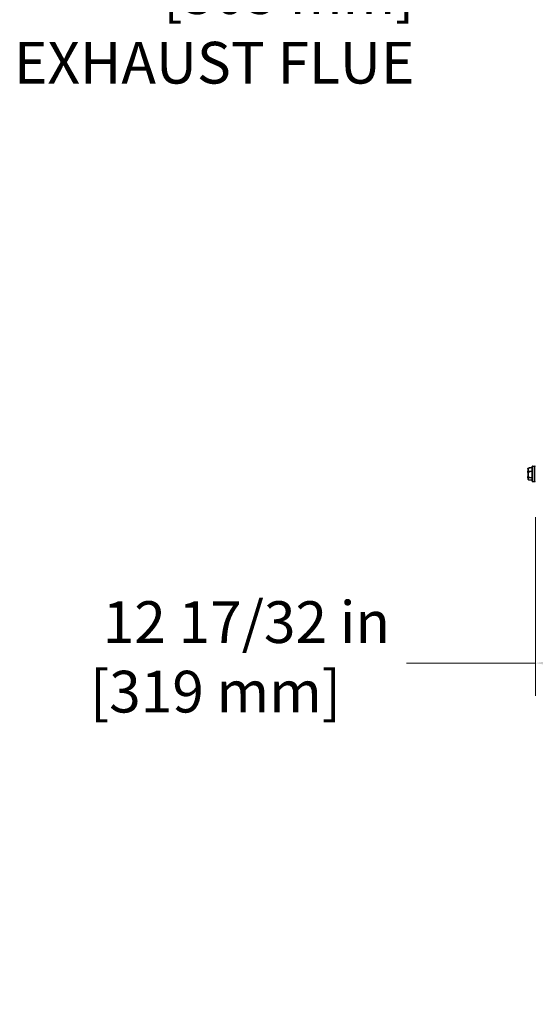
# Model space of a CAD drawing. Units: inches. Extents: x 24 to 249, y 5 to 159.
# Drawn here: x 181 to 196, y 11 to 39 of the extents above; entities that cross this region are included whole.
import ezdxf

# ---------------------------------------------------------------- set-up
doc = ezdxf.new("R2010")
doc.units = ezdxf.units.IN
doc.header["$LTSCALE"] = 15
doc.header["$MEASUREMENT"] = 0
for name, color, linetype, lineweight in [('Dimensions(ANSI)', 7, 'Continuous', 18), ('Visible Edges(ANSI)', 7, 'Continuous', 25), ('Visible Tangent Edges(ANSI)', 7, 'Continuous', 25)]:
    doc.layers.add(name, color=color, linetype=linetype, lineweight=lineweight)
doc.styles.add('MESTEK', font='arial.ttf')
doc.dimstyles.new('MESTEK FRACTIONS', dxfattribs={"dimscale": 15, "dimtxt": 0.08, "dimasz": 0.098425, "dimexe": 0.063, "dimexo": 0.0625, "dimgap": 0.031496, "dimtad": 0, "dimtih": 1, "dimtoh": 1, "dimdec": 5, "dimrnd": 1e-08, "dimzin": 1, "dimdsep": 46, "dimlunit": 5, "dimtxsty": 'MESTEK', "dimcen": 0.09, "dimdle": 0.393701, "dimclrd": 7, "dimclre": 7, "dimclrt": 7, "dimadec": 0, "dimazin": 0, "dimtfac": 1, "dimtofl": 0, "dimtmove": 0, "dimatfit": 3, "dimfxl": 0, "dimfrac": 2, "dimtolj": 1, "dimtzin": 0, "dimlwd": 15, "dimlwe": 15, "dimarcsym": 0})

# ---------------------------------------------------------------- blocks, each defined once
blk = doc.blocks.new('*D22')
at = {"layer": 'Defpoints', "color": 0, "linetype": 'Continuous'}
for p in [(214.231, 47.681), (203.118, 43.094)]:
    blk.add_point(p, dxfattribs=at)
at = {"layer": 'Dimensions(ANSI)', "color": 7, "linetype": 'Continuous', "lineweight": 15}
for p, q in [((208.675, 44.038), (208.675, 46.738)), ((207.325, 45.388), (210.025, 45.388)), ((194.6, 39.577), (201.754, 42.531)), ((193.123, 39.577), (194.6, 39.577))]:
    blk.add_line(p, q, dxfattribs=at)
at = {"layer": 'Dimensions(ANSI)', "color": 7, "linetype": 'Continuous'}
blk.add_solid([(201.66, 42.758), (201.848, 42.303), (203.118, 43.094)], dxfattribs=at)
at = {"layer": 'Dimensions(ANSI)', "color": 7, "linetype": 'Continuous', "lineweight": 18, "insert": (192.651, 42.222), "char_height": 1.2, "attachment_point": 3, "style": 'MESTEK'}
blk.add_mtext('\\A1; ∅12 1/32 in\\P[305 mm]{\\PEXHAUST FLUE}', dxfattribs=at)
blk = doc.blocks.new('*D29')
at = {"layer": 'Defpoints', "color": 0, "linetype": 'Continuous'}
for p in [(208.675, 37.369), (196.135, 25.481), (196.135, 20.35)]:
    blk.add_point(p, dxfattribs=at)
at = {"layer": 'Dimensions(ANSI)', "color": 7, "linetype": 'Continuous', "lineweight": 15}
for p, q in [((208.675, 36.432), (208.675, 19.405)), ((196.135, 24.544), (196.135, 19.405)), ((196.135, 20.35), (192.428, 20.35)), ((207.198, 20.35), (197.611, 20.35))]:
    blk.add_line(p, q, dxfattribs=at)
at = {"layer": 'Dimensions(ANSI)', "color": 7, "linetype": 'Continuous'}
for points in [[(197.611, 20.596), (197.611, 20.104), (196.135, 20.35)], [(207.198, 20.596), (207.198, 20.104), (208.675, 20.35)]]:
    blk.add_solid(points, dxfattribs=at)
at = {"layer": 'Dimensions(ANSI)', "color": 7, "linetype": 'Continuous', "lineweight": 18, "insert": (183.31, 22.129), "char_height": 1.2, "attachment_point": 1, "style": 'MESTEK'}
blk.add_mtext('\\A1; 12 17/32 in\\P[319 mm]', dxfattribs=at)

msp = doc.modelspace()

# ---------------------------------------------------------------- linework, layer by layer
at = {"layer": 'Visible Edges(ANSI)', "color": 7}
for p, q in [((195.9226367, 25.9397672), (195.9226367, 25.9465595)), ((195.9226367, 25.9397672), (195.9226367, 25.8721674)), ((195.9226367, 25.8278487), (195.9226367, 25.8721674)), ((195.9226367, 25.8278487), (195.9226367, 25.7195436)), ((195.9319015, 25.9586336), (195.9403818, 25.9609059)), ((196.0426367, 25.9710864), (195.9851367, 25.9710864)), ((196.0426367, 25.8605057), (195.9851367, 25.8605057)), ((196.0426367, 25.5834194), (196.0426367, 26.0044194)), ((196.0551367, 26.0169194), (196.1221367, 26.0169194)), ((195.9226367, 25.6820009), (195.9226367, 25.7195436)), ((195.9226367, 25.6820009), (195.9226367, 25.6412956)), ((195.9319015, 25.6292051), (195.9403818, 25.6269328)), ((196.0426367, 25.6833386), (195.9851367, 25.6833386)), ((196.0426367, 25.6167523), (195.9851367, 25.6167523)), ((196.0551367, 25.5709194), (196.1221367, 25.5709194))]:
    msp.add_line(p, q, dxfattribs=at)
for centre, start, end in [((195.9351367, 25.9465595), 105, 180), ((196.0551367, 26.0044194), 90, 180), ((196.1221367, 26.0044194), 0, 90), ((195.9351367, 25.6412792), 180, 255), ((196.0551367, 25.5834194), 180, 270), ((196.1221367, 25.5834194), 270, 0)]:
    msp.add_arc(centre, 0.0125, start, end, dxfattribs=at)
for points, knots in [([(195.9319015, 25.9506166), (195.9303471, 25.9502432), (195.9288914, 25.9496052), (195.9263146, 25.9478625), (195.9252242, 25.9467686), (195.9238317, 25.9446683), (195.9233953, 25.9437521), (195.922801, 25.9418403), (195.9226461, 25.940852), (195.9226369, 25.939828), (195.9226367, 25.9397976), (195.9226367, 25.9397672)], [-0.041817981586, -0.041817981586, -0.041817981586, -0.041817981586, -0.029535770432, -0.029535770432, -0.017076819662, -0.017076819662, -0.008548507537, -0.008548507537, 0, 0, 0.000261747042, 0.000261747042, 0.000261747042, 0.000261747042]), ([(195.9226367, 25.8721674), (195.9226367, 25.8721901), (195.9226369, 25.8722128), (195.9226461, 25.8729765), (195.922801, 25.8737148), (195.9233953, 25.8751453), (195.9238317, 25.875832), (195.9252242, 25.8774081), (195.9263146, 25.8782308), (195.9288914, 25.8795429), (195.9303471, 25.8800241), (195.9319015, 25.8803057)], [-0.042056839243, -0.042056839243, -0.042056839243, -0.042056839243, -0.04179523458, -0.04179523458, -0.033251377027, -0.033251377027, -0.024727703901, -0.024727703901, -0.012275530211, -0.012275530211, 0, 0, 0, 0]), ([(195.9319015, 25.8283069), (195.9303471, 25.8282926), (195.9288914, 25.8282679), (195.9263146, 25.8281987), (195.9252242, 25.8281544), (195.9238317, 25.8280663), (195.9233953, 25.828027), (195.922801, 25.8279431), (195.9226461, 25.8278986), (195.9226369, 25.8278515), (195.9226367, 25.8278501), (195.9226367, 25.8278487)], [-0.041817981587, -0.041817981587, -0.041817981587, -0.041817981587, -0.029535770433, -0.029535770433, -0.017076819662, -0.017076819662, -0.008548507537, -0.008548507537, 0, 0, 0.000261747042, 0.000261747042, 0.000261747042, 0.000261747042]), ([(195.9351367, 25.9517804), (195.934833, 25.9516374), (195.9345162, 25.951497), (195.9338229, 25.9512139), (195.9334385, 25.9510704), (195.9326629, 25.9508169), (195.9322841, 25.9507085), (195.9319015, 25.9506166)], [0.2448896820541, 0.2448896820541, 0.2448896820541, 0.2448896820541, 0.2478201422615, 0.2478201422615, 0.2510713827276, 0.2510713827276, 0.2540930830768, 0.2540930830768, 0.2540930830768, 0.2540930830768]), ([(195.9319015, 25.8803057), (195.9322399, 25.880367), (195.9325797, 25.880391), (195.9335334, 25.8803576), (195.934119, 25.8802206), (195.9348247, 25.8799518), (195.934982, 25.8798846), (195.9351367, 25.8798117)], [0.081975463922, 0.081975463922, 0.081975463922, 0.081975463922, 0.085450432636, 0.085450432636, 0.091702755945, 0.091702755945, 0.093530530017, 0.093530530017, 0.093530530017, 0.093530530017]), ([(195.9351367, 25.8295745), (195.934833, 25.8293455), (195.9345162, 25.8291361), (195.9338229, 25.8287564), (195.9334385, 25.8285901), (195.9326629, 25.8283692), (195.9322841, 25.8283105), (195.9319015, 25.8283069)], [0.2448896820537, 0.2448896820537, 0.2448896820537, 0.2448896820537, 0.2478201422611, 0.2478201422611, 0.2510713827272, 0.2510713827272, 0.2540930830764, 0.2540930830764, 0.2540930830764, 0.2540930830764]), ([(195.9226367, 25.7195436), (195.9226367, 25.7195326), (195.9226369, 25.7195216), (195.9226461, 25.7191518), (195.922801, 25.7187958), (195.9233953, 25.7181086), (195.9238317, 25.71778), (195.9252242, 25.7170283), (195.9263146, 25.7166381), (195.9288914, 25.7160175), (195.9303471, 25.7157909), (195.9319015, 25.7156583)], [-0.042056839243, -0.042056839243, -0.042056839243, -0.042056839243, -0.04179523458, -0.04179523458, -0.033251377027, -0.033251377027, -0.024727703901, -0.024727703901, -0.012275530211, -0.012275530211, 0, 0, 0, 0]), ([(195.9319015, 25.6716097), (195.9303471, 25.6719687), (195.9288914, 25.6725821), (195.9263146, 25.6742556), (195.9252242, 25.6753051), (195.9238317, 25.6773173), (195.9233953, 25.6781943), (195.922801, 25.6800222), (195.9226461, 25.680966), (195.9226369, 25.6819428), (195.9226367, 25.6819718), (195.9226367, 25.6820009)], [-0.041817981587, -0.041817981587, -0.041817981587, -0.041817981587, -0.029535770433, -0.029535770433, -0.017076819662, -0.017076819662, -0.008548507537, -0.008548507537, 0, 0, 0.000261747042, 0.000261747042, 0.000261747042, 0.000261747042]), ([(195.9226367, 25.6412956), (195.9226367, 25.6412619), (195.9226369, 25.6412282), (195.9226461, 25.6400946), (195.922801, 25.6390003), (195.9233953, 25.6368826), (195.9238317, 25.6358674), (195.9252242, 25.6335396), (195.9263146, 25.6323267), (195.9288914, 25.630394), (195.9303471, 25.6296862), (195.9319015, 25.6292719)], [-0.042056839243, -0.042056839243, -0.042056839243, -0.042056839243, -0.04179523458, -0.04179523458, -0.033251377027, -0.033251377027, -0.024727703901, -0.024727703901, -0.012275530211, -0.012275530211, 0, 0, 0, 0]), ([(195.9319015, 25.7156583), (195.9322399, 25.7156294), (195.9325797, 25.7155616), (195.9335334, 25.7152673), (195.934119, 25.7149663), (195.9348247, 25.7144983), (195.934982, 25.7143866), (195.9351367, 25.7142698)], [0.081975463922, 0.081975463922, 0.081975463922, 0.081975463922, 0.085450432636, 0.085450432636, 0.091702755945, 0.091702755945, 0.093530530017, 0.093530530017, 0.093530530017, 0.093530530017]), ([(195.9351367, 25.6717135), (195.9348586, 25.6716347), (195.93457, 25.6715703), (195.9338947, 25.6714675), (195.9334963, 25.6714396), (195.9326918, 25.6714679), (195.9322988, 25.671518), (195.9319015, 25.6716097)], [0.2462109542937, 0.2462109542937, 0.2462109542937, 0.2462109542937, 0.2488876494058, 0.2488876494058, 0.2522699193837, 0.2522699193837, 0.2554078134508, 0.2554078134508, 0.2554078134508, 0.2554078134508]), ([(195.9319015, 25.6292719), (195.9322384, 25.6291822), (195.9325767, 25.6290907), (195.9335278, 25.6288306), (195.9341122, 25.628667), (195.9348196, 25.6284673), (195.9349795, 25.628422), (195.9351367, 25.6283775)], [0.081944231177, 0.081944231177, 0.081944231177, 0.081944231177, 0.085403982789, 0.085403982789, 0.091644734573, 0.091644734573, 0.093502732851, 0.093502732851, 0.093502732851, 0.093502732851])]:
    msp.add_open_spline(points, degree=3, knots=knots, dxfattribs=at)
for points, weights in [([(195.9851367, 25.9710864), (195.9548488, 25.9610581), (195.9351367, 25.9517804)], [1, 1.00557888429, 1.0028725317]), ([(195.9351367, 25.8798117), (195.9548488, 25.8705341), (195.9851367, 25.8605057)], [1.0028725317, 1.00557888429, 1]), ([(195.9851367, 25.8605057), (195.9548488, 25.8444387), (195.9351367, 25.8295745)], [1, 1.00557888429, 1.0028725317]), ([(195.9403818, 25.9609059), (195.9587204, 25.9658197), (195.9851367, 25.9710864)], [1.00343108075, 1.00486229609, 1]), ([(195.9351367, 25.7142698), (195.9548488, 25.6994056), (195.9851367, 25.6833386)], [1.0028725317, 1.00557888429, 1]), ([(195.9851367, 25.6833386), (195.9548488, 25.6773), (195.9351367, 25.6717135)], [1, 1.00557888429, 1.0028725317]), ([(195.9351367, 25.6283775), (195.9548488, 25.6227909), (195.9851367, 25.6167523)], [1.0028725317, 1.00557888429, 1])]:
    msp.add_rational_spline(points, weights, degree=2, dxfattribs=at)
at = {"layer": 'Visible Tangent Edges(ANSI)', "color": 7}
for p, q in [((195.9319015, 25.9586336), (195.9319015, 25.9506166)), ((195.9319015, 25.8803057), (195.9319015, 25.8283069)), ((195.9351367, 25.8798117), (195.9351367, 25.9517804)), ((195.9351367, 25.7142698), (195.9351367, 25.8295745)), ((196.0551367, 26.0169194), (196.0551367, 25.5709194)), ((196.1221367, 25.5709194), (196.1221367, 26.0169194)), ((195.9319015, 25.7156583), (195.9319015, 25.6716097)), ((195.9319015, 25.6292719), (195.9319015, 25.6292051)), ((195.9351367, 25.6283775), (195.9351367, 25.6717135))]:
    msp.add_line(p, q, dxfattribs=at)

# ---------------------------------------------------------------- dimensions: what is measured, and where the dimension line sits
at = {"layer": 'Dimensions(ANSI)', "color": 7, "linetype": 'Continuous', "lineweight": 18}
dim = msp.add_diameter_dim_2p(p1=(214.2308143, 47.6813589), p2=(203.1184592, 43.0939798), text=' <> in\\X[305 mm]{\\PEXHAUST FLUE}', dimstyle='MESTEK FRACTIONS', override={"dimdec": 5, "dimlfac": 1, "dimpost": '', "dimtp": 0, "dimtm": 0, "dimtdec": 2, "dimtvp": -0.333333}, dxfattribs=at)
dim.commit()
dim.dimension.update_dxf_attribs({"geometry": '*D22', "text_midpoint": (186.4277026, 39.577233), "dimtype": 163})
dim = msp.add_linear_dim(base=(196.1346367, 20.3497693), p1=(208.6746367, 37.3692166), p2=(196.1346367, 25.4814194), angle=180, text=' <> in\\X[319 mm]', dimstyle='MESTEK FRACTIONS', override={"dimtih": 0, "dimtoh": 0, "dimdec": 5, "dimpost": '', "dimtp": 0, "dimtm": 0, "dimtdec": 2, "dimatfit": 2, "dimtvp": -0.25}, dxfattribs=at)
dim.commit()
dim.dimension.update_dxf_attribs({"geometry": '*D29', "text_midpoint": (187.6328265, 20.3497693), "dimtype": 160})

doc.saveas('drawing.dxf')
